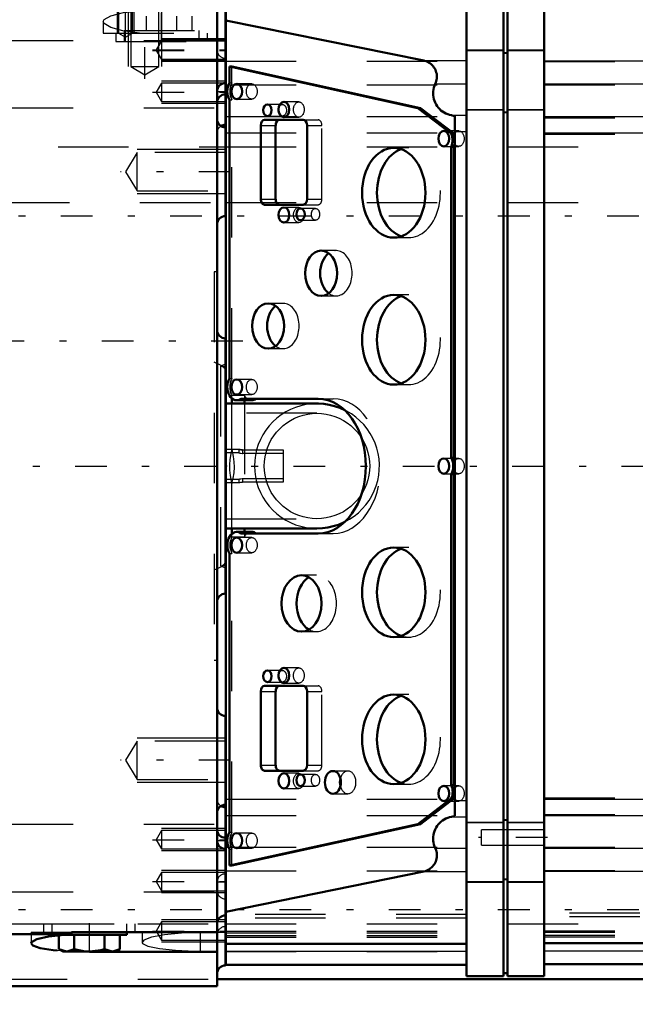
# Model space of a CAD drawing. Units: inches. Extents: x 19 to 237, y 19 to 233.
# Drawn here: x 86 to 95, y 95 to 109 of the extents above; entities that cross this region are included whole.
import ezdxf

# ---------------------------------------------------------------- set-up
doc = ezdxf.new("R2010")
doc.units = ezdxf.units.IN
doc.header["$MEASUREMENT"] = 0
doc.linetypes.add('Center', pattern=[1.5, 0.45, -0.5, 0.05, -0.5])
doc.linetypes.add('Dashed', pattern=[2, 1, -1])
for name, color, linetype, lineweight in [('2d ConnectionPoints', 7, 'Continuous', 50), ('AM_0', 7, 'Continuous', 50), ('AM_4', 3, 'Continuous', 25), ('AM_5', 3, 'Continuous', 25), ('AM_7', 7, 'Center', 25), ('AM_9', 6, 'Dashed', 25)]:
    doc.layers.add(name, color=color, linetype=linetype, lineweight=lineweight)
doc.dimstyles.get("Standard").update_dxf_attribs({"dimtxt": 0.18, "dimasz": 0.18, "dimexe": 0.18, "dimexo": 0.0625, "dimgap": 0.09, "dimtad": 0, "dimtih": 1, "dimtoh": 1, "dimdec": 4, "dimzin": 0, "dimdsep": 46, "dimtxsty": 'Standard', "dimcen": 0.09, "dimadec": 0, "dimazin": 0, "dimtfac": 1, "dimtdec": 4, "dimtofl": 0, "dimtmove": 0, "dimatfit": 3, "dimfxl": 0, "dimtolj": 1, "dimtzin": 0, "dimarcsym": 0})

# ---------------------------------------------------------------- blocks, each defined once
blk = doc.blocks.new('21_SH5_L_L2_EC_YAL_0_in_PL7HT_1_1_GN_Wire_Rope_Hoist_900')
at = {"layer": 'AM_0'}
for p, q in [((92.506, 95.85), (92.506, 110.326)), ((93.027, 95.85), (93.027, 110.326)), ((93.086, 95.85), (93.086, 110.326)), ((93.608, 95.85), (93.608, 110.326)), ((89.09, 96.009), (89.09, 110.167)), ((91.901, 108.841), (89.09, 109.412)), ((89.142, 108.757), (89.177, 108.757)), ((91.815, 108.166), (89.142, 108.757)), ((89.142, 108.757), (89.142, 108.523)), ((89.177, 108.757), (91.85, 108.166)), ((89.142, 108.282), (89.142, 104.33)), ((91.815, 108.166), (91.85, 108.166)), ((92.287, 107.805), (91.815, 108.166)), ((91.85, 108.166), (92.322, 107.805)), ((92.338, 98.125), (92.338, 108.051)), ((89.585, 107.922), (89.585, 106.875)), ((90.186, 108.001), (89.641, 108.001)), ((89.797, 107.922), (89.797, 106.875)), ((90.242, 106.875), (90.242, 107.922)), ((92.287, 107.805), (92.322, 107.805)), ((92.288, 107.617), (92.323, 107.617)), ((92.288, 103.203), (92.288, 107.617)), ((92.323, 107.617), (92.323, 103.203)), ((89.641, 106.796), (90.186, 106.796)), ((90.383, 103.974), (89.09, 103.974)), ((89.177, 103.974), (89.177, 104.046)), ((89.245, 104.02), (89.457, 104.02)), ((89.308, 104.042), (90.401, 104.042)), ((89.354, 104.02), (89.354, 103.974)), ((92.288, 103.203), (92.323, 103.203)), ((92.288, 102.972), (92.323, 102.972)), ((92.288, 98.557), (92.288, 102.972)), ((92.323, 102.972), (92.323, 98.557)), ((89.09, 102.202), (90.383, 102.202)), ((89.177, 102.127), (89.177, 102.202)), ((89.458, 102.154), (89.246, 102.154)), ((89.354, 102.202), (89.354, 102.154)), ((90.401, 102.132), (89.308, 102.132)), ((89.142, 101.845), (89.142, 97.893)), ((90.186, 99.969), (89.641, 99.969)), ((89.585, 99.89), (89.585, 98.843)), ((89.797, 99.89), (89.797, 98.843)), ((90.242, 98.843), (90.242, 99.89)), ((89.641, 98.764), (90.186, 98.764)), ((92.288, 98.557), (92.323, 98.557)), ((91.815, 98.008), (92.287, 98.37)), ((92.322, 98.37), (91.85, 98.008)), ((92.287, 98.37), (92.322, 98.37)), ((89.142, 97.418), (91.815, 98.008)), ((91.85, 98.008), (89.177, 97.418)), ((91.815, 98.008), (91.85, 98.008)), ((89.142, 97.652), (89.142, 97.418)), ((89.142, 97.418), (89.177, 97.418)), ((89.09, 96.763), (91.901, 97.335)), ((89.09, 96.306), (92.506, 96.306)), ((93.608, 96.316), (96.964, 96.316)), ((89.09, 96.009), (92.506, 96.009)), ((93.608, 96.017), (96.964, 96.017)), ((92.506, 95.85), (93.027, 95.85)), ((93.027, 95.889), (93.086, 95.889)), ((93.086, 95.85), (93.608, 95.85))]:
    blk.add_line(p, q, dxfattribs=at)
for points in [[(92.061, 108.51), (92.069, 108.529), (92.076, 108.548), (92.08, 108.569), (92.083, 108.589), (92.084, 108.61), (92.083, 108.63), (92.081, 108.651), (92.076, 108.671), (92.07, 108.69), (92.062, 108.71), (92.053, 108.728), (92.042, 108.745), (92.03, 108.762), (92.016, 108.777), (92.001, 108.791), (91.984, 108.804), (91.967, 108.815), (91.949, 108.824), (91.93, 108.832), (91.91, 108.839), (91.901, 108.841)], [(92.061, 108.51), (92.051, 108.485), (92.042, 108.458), (92.036, 108.432), (92.032, 108.404), (92.031, 108.377), (92.032, 108.349), (92.035, 108.322), (92.041, 108.295), (92.049, 108.269), (92.06, 108.244), (92.072, 108.219), (92.087, 108.196), (92.104, 108.174), (92.122, 108.154), (92.142, 108.135), (92.164, 108.118), (92.187, 108.103), (92.211, 108.09), (92.237, 108.08), (92.263, 108.071), (92.29, 108.065), (92.29, 108.065)], [(92.338, 108.051), (92.319, 108.058), (92.299, 108.063), (92.29, 108.065)], [(90.776, 103.882), (90.705, 103.913), (90.632, 103.938), (90.557, 103.956), (90.48, 103.968), (90.403, 103.973), (90.383, 103.974)], [(90.383, 102.202), (90.46, 102.205), (90.536, 102.215), (90.612, 102.232), (90.686, 102.255), (90.757, 102.285), (90.778, 102.295)], [(92.29, 98.11), (92.263, 98.104), (92.237, 98.096), (92.211, 98.085), (92.187, 98.072), (92.164, 98.057), (92.142, 98.041), (92.122, 98.022), (92.104, 98.002), (92.087, 97.98), (92.072, 97.956), (92.06, 97.932), (92.049, 97.907), (92.041, 97.88), (92.036, 97.854), (92.032, 97.826), (92.031, 97.799), (92.032, 97.771), (92.036, 97.744), (92.042, 97.717), (92.051, 97.691), (92.061, 97.666), (92.061, 97.666)], [(92.29, 98.11), (92.31, 98.115), (92.329, 98.121), (92.338, 98.125)], [(91.901, 97.335), (91.921, 97.34), (91.94, 97.347), (91.959, 97.356), (91.977, 97.367), (91.993, 97.379), (92.009, 97.392), (92.024, 97.407), (92.037, 97.423), (92.048, 97.44), (92.058, 97.458), (92.067, 97.477), (92.074, 97.496), (92.079, 97.516), (92.082, 97.536), (92.084, 97.557), (92.084, 97.577), (92.082, 97.598), (92.078, 97.618), (92.072, 97.638), (92.065, 97.657), (92.061, 97.666)]]:
    blk.add_lwpolyline(points, dxfattribs=at)
for centre, major_axis, start_param, end_param in [((89.245, 108.403), (0, 0.189), 0.879461, 2.262131), ((89.641, 107.922), (0, 0.079), 0, 1.570796), ((89.853, 107.922), (0, 0.079), 0, 1.570796), ((90.186, 107.922), (0, 0.079), 4.712469, 6.283185), ((92.172, 107.71), (0, 0.189), 4.197153, 5.238263), ((92.207, 107.71), (0, -0.189), 1.742721, 2.09667), ((91.684, 106.965), (0, -0.636), 3.379685, 6.045093), ((92.207, 107.71), (0, -0.189), 1.055561, 1.398872), ((89.641, 106.875), (0, 0.079), 1.570796, 3.141593), ((89.853, 106.875), (0, 0.079), 1.570796, 3.141593), ((90.186, 106.875), (0, 0.079), 3.141593, 4.712309), ((90.655, 105.823), (0, -0.321), 3.627815, 5.796963), ((91.684, 104.879), (0, -0.636), 3.379685, 6.045093), ((89.903, 105.075), (0, -0.321), 3.627815, 5.796963), ((89.245, 104.209), (0, 0.189), 0.873964, 3.632262), ((89.457, 104.209), (0, -0.189), 6.283185, 6.773855), ((90.401, 103.087), (0, 0.955), 3.141593, 6.283185), ((92.182, 103.088), (0, 0.189), 4.054925, 5.369853), ((92.217, 103.088), (0, -0.189), 2.006376, 2.22826), ((92.217, 103.088), (0, -0.189), 0.913333, 1.135217), ((89.246, 101.965), (0, 0.189), 5.801302, 8.538623), ((89.458, 101.965), (0, 0.189), 5.801302, 6.283185), ((91.684, 101.296), (0, -0.636), 3.379685, 6.045093), ((90.376, 101.138), (0, -0.4), 3.525989, 5.898789), ((89.641, 99.89), (0, 0.079), 0, 1.570796), ((89.853, 99.89), (0, 0.079), 0, 1.570796), ((90.186, 99.89), (0, 0.079), 4.712469, 6.283185), ((91.684, 99.209), (0, -0.636), 3.379685, 6.045093), ((89.641, 98.843), (0, 0.079), 1.570796, 3.141593), ((89.853, 98.843), (0, 0.079), 1.570796, 3.141593), ((90.186, 98.843), (0, 0.079), 3.141593, 4.712309), ((90.822, 98.599), (0, -0.161), 4.340595, 5.084183), ((92.192, 98.464), (0, 0.165), 4.104577, 5.309506), ((92.226, 98.464), (0, -0.165), 1.858916, 2.167913), ((92.226, 98.464), (0, -0.165), 0.962984, 1.282677), ((89.245, 97.773), (0, 0.189), 0.879461, 2.262131)]:
    blk.add_ellipse(centre, major_axis=major_axis, ratio=0.707107, start_param=start_param, end_param=end_param, dxfattribs=at)
for centre, major_axis in [((89.245, 108.402), (0, 0.108)), ((89.68, 108.136), (0, 0.083)), ((89.914, 108.146), (0, 0.108)), ((92.182, 107.733), (0, 0.109)), ((91.472, 106.965), (0, 0.636)), ((89.914, 106.65), (0, 0.108)), ((90.15, 106.66), (0, 0.083)), ((90.443, 105.823), (0, 0.321)), ((91.472, 104.879), (0, 0.636)), ((89.691, 105.075), (0, 0.321)), ((89.245, 104.209), (0, 0.108)), ((92.182, 103.087), (0, 0.109)), ((89.245, 101.965), (0, 0.108)), ((91.472, 101.296), (0, 0.636)), ((90.164, 101.138), (0, 0.4)), ((89.68, 100.105), (0, 0.083)), ((89.914, 100.115), (0, 0.108)), ((91.472, 99.209), (0, 0.636)), ((89.914, 98.619), (0, 0.108)), ((90.15, 98.629), (0, 0.083)), ((90.609, 98.599), (0, 0.161)), ((92.182, 98.442), (0, 0.109)), ((89.245, 97.772), (0, 0.108))]:
    blk.add_ellipse(centre, major_axis=major_axis, ratio=0.707107, dxfattribs=at)
at = {"layer": 'AM_4'}
for p, q in [((92.506, 108.992), (93.027, 108.992)), ((93.086, 108.992), (93.608, 108.992)), ((91.901, 108.841), (92.506, 108.841)), ((93.027, 108.956), (93.086, 108.956)), ((93.608, 108.838), (96.964, 108.838)), ((92.061, 108.51), (92.506, 108.51)), ((93.608, 108.511), (96.964, 108.511)), ((92.506, 108.149), (93.027, 108.149)), ((93.086, 108.149), (93.608, 108.149)), ((92.29, 108.065), (92.506, 108.065)), ((93.027, 108.113), (93.086, 108.113)), ((93.608, 108.048), (96.964, 108.048)), ((89.585, 107.922), (89.797, 107.922)), ((92.338, 107.833), (92.506, 107.833)), ((93.608, 107.817), (96.964, 107.817)), ((89.585, 106.875), (89.797, 106.875)), ((89.585, 99.89), (89.797, 99.89)), ((89.585, 98.843), (89.797, 98.843)), ((92.338, 98.343), (92.506, 98.343)), ((93.608, 98.359), (96.964, 98.359)), ((92.29, 98.11), (92.506, 98.11)), ((93.608, 98.128), (96.964, 98.128)), ((92.506, 98.027), (93.027, 98.027)), ((93.027, 98.063), (93.086, 98.063)), ((93.086, 98.027), (93.608, 98.027)), ((92.061, 97.666), (92.506, 97.666)), ((93.608, 97.664), (96.964, 97.664)), ((91.901, 97.335), (92.506, 97.335)), ((93.608, 97.338), (96.964, 97.338)), ((92.506, 97.183), (93.027, 97.183)), ((93.027, 97.219), (93.086, 97.219)), ((93.086, 97.183), (93.608, 97.183)), ((89.09, 96.307), (92.506, 96.307)), ((93.608, 96.317), (96.964, 96.317)), ((89.09, 96.203), (92.506, 96.203)), ((93.608, 96.209), (96.964, 96.209))]:
    blk.add_line(p, q, dxfattribs=at)
at = {"layer": 'AM_7'}
for p, q in [((49.751, 103.088), (97.358, 103.088)), ((93.652, 97.818), (92.674, 97.818))]:
    blk.add_line(p, q, dxfattribs=at)
at = {"layer": 'AM_9'}
for p, q in [((92.506, 108.983), (93.027, 108.983)), ((93.086, 108.983), (93.608, 108.983)), ((93.027, 108.947), (93.086, 108.947)), ((89.09, 108.831), (92.506, 108.831)), ((89.177, 108.523), (89.177, 108.757)), ((93.608, 108.828), (96.964, 108.828)), ((89.09, 108.497), (92.506, 108.497)), ((89.142, 108.523), (89.177, 108.523)), ((89.458, 108.51), (89.245, 108.51)), ((93.608, 108.498), (96.964, 108.498)), ((89.142, 108.282), (89.177, 108.282)), ((89.177, 104.33), (89.177, 108.282)), ((89.245, 108.294), (89.458, 108.294)), ((89.892, 108.219), (89.68, 108.219)), ((90.126, 108.254), (89.914, 108.254)), ((89.09, 108.048), (92.506, 108.048)), ((89.68, 108.053), (89.892, 108.053)), ((89.914, 108.038), (90.126, 108.038)), ((92.506, 108.14), (93.027, 108.14)), ((93.027, 108.104), (93.086, 108.104)), ((93.086, 108.14), (93.608, 108.14)), ((93.608, 108.03), (96.964, 108.03)), ((90.186, 108.001), (90.398, 108.001)), ((90.242, 107.922), (90.454, 107.922)), ((90.454, 106.875), (90.454, 107.922)), ((89.09, 107.815), (92.506, 107.815)), ((92.394, 107.842), (92.182, 107.842)), ((93.608, 107.799), (96.964, 107.799)), ((91.684, 107.601), (91.472, 107.601)), ((92.182, 107.624), (92.394, 107.624)), ((90.126, 106.758), (89.914, 106.758)), ((90.186, 106.796), (90.398, 106.796)), ((90.242, 106.875), (90.454, 106.875)), ((90.362, 106.743), (90.15, 106.743)), ((89.914, 106.542), (90.126, 106.542)), ((90.15, 106.577), (90.362, 106.577)), ((91.472, 106.329), (91.684, 106.329)), ((90.655, 106.144), (90.443, 106.144)), ((90.443, 105.502), (90.655, 105.502)), ((91.684, 105.515), (91.472, 105.515)), ((89.903, 105.396), (89.691, 105.396)), ((89.691, 104.754), (89.903, 104.754)), ((89.142, 104.33), (89.177, 104.33)), ((89.458, 104.317), (89.245, 104.317)), ((91.472, 104.243), (91.684, 104.243)), ((89.245, 104.101), (89.458, 104.101)), ((89.354, 104.088), (89.177, 104.088)), ((89.177, 104.046), (89.177, 104.088)), ((89.177, 103.334), (89.177, 103.974)), ((89.354, 104.088), (89.354, 104.02)), ((89.354, 103.974), (89.354, 102.202)), ((90.401, 104.042), (90.613, 104.042)), ((90.383, 103.836), (89.09, 103.836)), ((92.394, 103.196), (92.182, 103.196)), ((92.182, 102.978), (92.394, 102.978)), ((89.177, 102.202), (89.177, 102.842)), ((89.09, 102.34), (90.383, 102.34)), ((89.354, 102.154), (89.354, 102.084)), ((89.177, 102.084), (89.177, 102.127)), ((89.177, 102.084), (89.354, 102.084)), ((89.458, 102.073), (89.245, 102.073)), ((90.401, 102.132), (90.613, 102.132)), ((89.245, 101.857), (89.458, 101.857)), ((91.684, 101.932), (91.472, 101.932)), ((89.142, 101.845), (89.177, 101.845)), ((89.177, 97.893), (89.177, 101.845)), ((90.376, 101.538), (90.164, 101.538)), ((90.164, 100.738), (90.376, 100.738)), ((91.472, 100.66), (91.684, 100.66)), ((89.892, 100.188), (89.68, 100.188)), ((90.126, 100.223), (89.914, 100.223)), ((89.68, 100.022), (89.892, 100.022)), ((89.914, 100.007), (90.126, 100.007)), ((90.186, 99.969), (90.398, 99.969)), ((90.242, 99.89), (90.454, 99.89)), ((90.454, 98.843), (90.454, 99.89)), ((91.684, 99.845), (91.472, 99.845)), ((90.242, 98.843), (90.454, 98.843)), ((90.126, 98.727), (89.914, 98.727)), ((90.362, 98.712), (90.15, 98.712)), ((90.186, 98.764), (90.398, 98.764)), ((90.822, 98.76), (90.609, 98.76)), ((89.914, 98.511), (90.126, 98.511)), ((90.15, 98.546), (90.362, 98.546)), ((91.472, 98.573), (91.684, 98.573)), ((92.394, 98.551), (92.182, 98.551)), ((90.609, 98.438), (90.822, 98.438)), ((93.608, 98.377), (96.964, 98.377)), ((89.09, 98.36), (92.506, 98.36)), ((92.182, 98.333), (92.394, 98.333)), ((89.09, 98.128), (92.506, 98.128)), ((93.608, 98.145), (96.964, 98.145)), ((92.506, 98.036), (93.027, 98.036)), ((93.027, 98.072), (93.086, 98.072)), ((93.086, 98.036), (93.608, 98.036)), ((89.142, 97.893), (89.177, 97.893)), ((89.458, 97.88), (89.245, 97.88)), ((93.608, 97.926), (92.718, 97.926)), ((92.718, 97.71), (92.718, 97.926)), ((89.09, 97.679), (92.506, 97.679)), ((89.245, 97.664), (89.458, 97.664)), ((92.718, 97.71), (93.608, 97.71)), ((93.608, 97.677), (96.964, 97.677)), ((89.142, 97.652), (89.177, 97.652)), ((89.177, 97.418), (89.177, 97.652)), ((89.09, 97.345), (92.506, 97.345)), ((93.608, 97.348), (96.964, 97.348)), ((92.506, 97.193), (93.027, 97.193)), ((93.027, 97.228), (93.086, 97.228)), ((93.086, 97.193), (93.608, 97.193)), ((92.506, 96.726), (89.09, 96.726)), ((96.964, 96.745), (93.608, 96.745)), ((96.964, 96.69), (93.608, 96.69)), ((92.506, 96.67), (89.09, 96.67)), ((89.09, 96.486), (92.506, 96.486)), ((89.09, 96.462), (92.506, 96.462)), ((89.09, 96.425), (92.506, 96.425)), ((93.608, 96.494), (96.964, 96.494)), ((93.608, 96.471), (96.964, 96.471)), ((93.608, 96.429), (96.964, 96.429)), ((93.608, 96.408), (96.964, 96.408)), ((89.09, 96.403), (92.506, 96.403)), ((93.608, 96.318), (96.964, 96.318)), ((93.608, 96.316), (96.964, 96.316)), ((89.09, 96.201), (92.506, 96.201)), ((93.608, 96.207), (96.964, 96.207))]:
    blk.add_line(p, q, dxfattribs=at)
for points in [[(90.383, 103.974), (90.305, 103.97), (90.229, 103.96), (90.153, 103.943), (90.08, 103.92), (90.008, 103.891), (89.94, 103.855), (89.875, 103.813), (89.813, 103.766), (89.756, 103.714), (89.704, 103.657), (89.657, 103.596), (89.615, 103.531), (89.58, 103.462), (89.55, 103.391), (89.527, 103.317), (89.51, 103.242), (89.5, 103.165), (89.497, 103.088)], [(89.635, 103.088), (89.637, 103.153), (89.646, 103.218), (89.66, 103.281), (89.68, 103.344), (89.705, 103.404), (89.735, 103.462), (89.77, 103.517), (89.81, 103.569), (89.854, 103.617), (89.902, 103.661), (89.954, 103.701), (90.009, 103.736), (90.066, 103.766), (90.127, 103.791), (90.189, 103.81), (90.253, 103.824), (90.317, 103.833), (90.383, 103.836)], [(90.383, 103.836), (90.448, 103.833), (90.512, 103.824), (90.576, 103.81), (90.638, 103.791), (90.699, 103.766), (90.757, 103.736), (90.812, 103.701), (90.863, 103.661), (90.912, 103.617), (90.956, 103.569), (90.995, 103.517), (91.03, 103.462), (91.061, 103.404), (91.086, 103.344), (91.105, 103.281), (91.119, 103.218), (91.128, 103.153), (91.131, 103.088), (91.128, 103.023), (91.119, 102.958), (91.105, 102.894), (91.086, 102.832), (91.061, 102.772), (91.03, 102.714), (90.995, 102.659), (90.956, 102.607), (90.912, 102.559), (90.863, 102.515), (90.812, 102.475), (90.757, 102.44), (90.699, 102.41), (90.638, 102.385), (90.576, 102.365), (90.512, 102.351), (90.448, 102.343), (90.383, 102.34)], [(90.778, 102.295), (90.846, 102.333), (90.91, 102.376), (90.97, 102.424), (91.025, 102.478), (91.076, 102.536), (91.121, 102.599), (91.161, 102.665), (91.195, 102.735), (91.223, 102.807), (91.244, 102.881), (91.259, 102.957), (91.267, 103.034), (91.268, 103.111), (91.263, 103.188), (91.251, 103.264), (91.232, 103.339), (91.207, 103.413), (91.175, 103.483), (91.138, 103.551), (91.095, 103.615), (91.046, 103.675), (90.992, 103.73), (90.934, 103.781), (90.871, 103.826), (90.805, 103.866), (90.776, 103.882)], [(89.177, 103.334), (89.159, 103.259), (89.147, 103.182), (89.142, 103.105), (89.144, 103.028), (89.153, 102.951), (89.168, 102.875), (89.177, 102.842)], [(89.177, 102.842), (89.195, 102.917), (89.207, 102.993), (89.212, 103.07), (89.21, 103.148), (89.201, 103.224), (89.186, 103.3), (89.177, 103.334)], [(89.497, 103.088), (89.5, 103.011), (89.51, 102.934), (89.527, 102.859), (89.55, 102.785), (89.58, 102.713), (89.615, 102.645), (89.657, 102.58), (89.704, 102.518), (89.756, 102.461), (89.813, 102.409), (89.875, 102.362), (89.94, 102.321), (90.008, 102.285), (90.08, 102.255), (90.153, 102.232), (90.229, 102.215), (90.305, 102.205), (90.383, 102.202)], [(90.383, 102.34), (90.317, 102.343), (90.253, 102.351), (90.189, 102.365), (90.127, 102.385), (90.066, 102.41), (90.009, 102.44), (89.954, 102.475), (89.902, 102.515), (89.854, 102.559), (89.81, 102.607), (89.77, 102.659), (89.735, 102.714), (89.705, 102.772), (89.68, 102.832), (89.66, 102.894), (89.646, 102.958), (89.637, 103.023), (89.635, 103.088)]]:
    blk.add_lwpolyline(points, dxfattribs=at)
for centre, major_axis, start_param, end_param in [((89.28, 108.403), (0, -0.189), 4.021054, 5.403724), ((90.398, 107.922), (0, 0.079), 4.712469, 6.283185), ((91.684, 106.965), (0, -0.636), 6.045093, 9.66287), ((90.398, 106.875), (0, 0.079), 3.141593, 4.712309), ((90.655, 105.823), (0, -0.321), 5.796963, 9.911001), ((91.684, 104.879), (0, -0.636), 6.045093, 9.66287), ((89.903, 105.075), (0, -0.321), 5.796963, 9.911001), ((89.279, 104.209), (0, -0.189), 4.015556, 5.409222), ((89.457, 104.209), (0, -0.189), 5.409222, 6.283185), ((90.613, 103.087), (0, 0.955), 3.141593, 6.283185), ((89.458, 101.965), (0, 0.189), 0, 0.886155), ((89.281, 101.965), (0, -0.189), 4.027748, 5.39703), ((91.684, 101.296), (0, -0.636), 6.045093, 9.66287), ((90.376, 101.138), (0, -0.4), 5.898789, 9.809175), ((90.398, 99.89), (0, 0.079), 4.712469, 6.283185), ((91.684, 99.209), (0, -0.636), 6.045093, 9.66287), ((90.398, 98.843), (0, 0.079), 3.141593, 4.712309), ((90.822, 98.599), (0, -0.161), 5.084183, 10.62378), ((89.28, 97.773), (0, -0.189), 4.021054, 5.403724)]:
    blk.add_ellipse(centre, major_axis=major_axis, ratio=0.707107, start_param=start_param, end_param=end_param, dxfattribs=at)
for centre, major_axis in [((89.458, 108.402), (0, -0.108)), ((89.892, 108.136), (0, -0.083)), ((90.126, 108.146), (0, -0.108)), ((92.394, 107.733), (0, -0.109)), ((90.126, 106.65), (0, -0.108)), ((90.362, 106.66), (0, -0.083)), ((89.458, 104.209), (0, -0.108)), ((92.394, 103.087), (0, -0.109)), ((89.458, 101.965), (0, -0.108)), ((89.892, 100.105), (0, -0.083)), ((90.126, 100.115), (0, -0.108)), ((90.126, 98.619), (0, -0.108)), ((90.362, 98.629), (0, -0.083)), ((92.394, 98.442), (0, -0.109)), ((89.458, 97.772), (0, -0.108))]:
    blk.add_ellipse(centre, major_axis=major_axis, ratio=0.707107, dxfattribs=at)
blk = doc.blocks.new('24_2527097300_SH5_0_in_PL7HT_1_1_GN_Wire_Rope_Hoist_900')
at = {"layer": 'AM_0'}
for p, q in [((88.966, 95.706), (88.966, 109.731)), ((89.084, 107.93), (89.084, 109.623)), ((89.084, 106.634), (89.084, 107.894)), ((89.084, 104.899), (89.084, 101.277)), ((89.09, 104.485), (89.084, 104.488)), ((89.084, 101.687), (89.09, 101.69)), ((89.084, 98.282), (89.084, 99.542)), ((89.084, 98.245), (89.084, 96.001)), ((84.045, 96.444), (86.903, 96.444)), ((86.723, 96.434), (86.723, 96.231)), ((86.771, 96.434), (87.687, 96.434)), ((88.966, 96.474), (86.903, 96.474)), ((86.903, 96.474), (86.903, 96.444)), ((86.939, 96.434), (86.939, 96.231)), ((87.371, 96.434), (87.371, 96.231)), ((87.587, 96.434), (87.587, 96.231)), ((87.687, 96.434), (87.687, 96.474)), ((86.723, 96.231), (86.781, 96.198)), ((86.723, 96.231), (86.831, 96.198)), ((86.781, 96.198), (87.529, 96.198)), ((87.155, 96.193), (86.957, 96.197)), ((88.966, 96.193), (87.155, 96.193)), ((87.371, 96.231), (87.479, 96.198)), ((87.529, 96.198), (87.587, 96.231)), ((81.84, 95.706), (88.966, 95.706))]:
    blk.add_line(p, q, dxfattribs=at)
for points in [[(86.328, 96.315), (86.333, 96.329), (86.41, 96.372), (86.574, 96.41), (86.803, 96.437), (86.903, 96.444)], [(86.696, 96.213), (86.643, 96.218), (86.458, 96.248), (86.351, 96.286), (86.328, 96.315)], [(86.831, 96.198), (86.839, 96.198), (86.939, 96.231)], [(86.939, 96.231), (87.097, 96.201), (87.155, 96.198)], [(87.155, 96.198), (87.318, 96.217), (87.371, 96.231)], [(87.479, 96.198), (87.487, 96.198), (87.587, 96.231)]]:
    blk.add_lwpolyline(points, dxfattribs=at)
for centre, start, end in [((89.084, 108.403), 90, 180), ((89.084, 108.245), 90, 180), ((89.084, 108.012), 180, 270), ((89.084, 107.812), 90, 122.3991), ((89.084, 106.516), 90, 180), ((89.084, 105.017), 180, 270), ((89.084, 101.159), 90, 180), ((89.084, 99.66), 180, 270), ((89.084, 98.164), 90, 180), ((89.084, 98.363), 237.6009, 270), ((89.084, 97.93), 180, 270), ((89.084, 97.773), 180, 270), ((89.084, 96.592), 90, 180), ((89.084, 95.883), 90, 180)]:
    blk.add_arc(centre, 0.118, start, end, dxfattribs=at)
at = {"layer": 'AM_4'}
blk.add_line((87.155, 96.193), (87.155, 96.198), dxfattribs=at)
at = {"layer": 'AM_5'}
for p, q in [((87.549, 109.859), (87.549, 109.23)), ((87.785, 109.859), (87.785, 109.23)), ((87.706, 109.623), (87.706, 108.757)), ((88.179, 109.623), (88.179, 108.757)), ((89.084, 109.151), (88.179, 109.151)), ((89.084, 109.143), (88.179, 109.143)), ((89.084, 108.836), (88.179, 108.836)), ((89.084, 108.828), (88.179, 108.828)), ((89.084, 108.548), (88.179, 108.548)), ((89.084, 108.233), (88.179, 108.233)), ((89.084, 107.579), (87.833, 107.579)), ((89.084, 106.949), (87.833, 106.949)), ((89.084, 99.227), (87.833, 99.227)), ((89.084, 98.597), (87.833, 98.597)), ((89.084, 97.942), (88.179, 97.942)), ((89.084, 97.627), (88.179, 97.627)), ((89.084, 97.348), (88.179, 97.348)), ((89.084, 97.033), (88.179, 97.033)), ((89.084, 96.647), (88.179, 96.647)), ((89.084, 96.332), (88.179, 96.332))]:
    blk.add_line(p, q, dxfattribs=at)
at = {"layer": 'AM_7'}
for p, q in [((87.667, 109.121), (87.667, 110.225)), ((87.943, 108.582), (87.943, 109.797)), ((88.179, 109.104), (88.179, 109.517)), ((88.051, 108.993), (89.134, 108.993)), ((88.051, 108.985), (89.134, 108.985)), ((88.051, 108.391), (89.134, 108.391)), ((88.96, 108.403), (89.09, 108.403)), ((89.155, 107.264), (87.598, 107.264)), ((89.332, 104.859), (81.277, 104.859)), ((89.155, 98.912), (87.598, 98.912)), ((88.051, 97.785), (89.134, 97.785)), ((88.96, 97.773), (89.09, 97.773)), ((88.051, 97.19), (89.134, 97.19)), ((89.09, 97.182), (88.96, 97.182)), ((87.155, 96.186), (87.155, 96.6)), ((88.051, 96.489), (89.134, 96.489)), ((88.96, 96.474), (89.09, 96.474))]:
    blk.add_line(p, q, dxfattribs=at)
at = {"layer": 'AM_9'}
for p, q in [((87.57, 109.859), (87.57, 109.23)), ((87.764, 109.23), (87.764, 109.859)), ((87.744, 109.623), (87.744, 108.757)), ((88.142, 108.757), (88.142, 109.623)), ((88.179, 109.56), (88.179, 109.23)), ((87.747, 109.269), (87.747, 109.472)), ((87.963, 109.269), (87.963, 109.472)), ((88.395, 109.269), (88.395, 109.472)), ((88.611, 109.269), (88.611, 109.472)), ((87.352, 109.395), (87.352, 109.23)), ((87.647, 109.269), (87.647, 109.111)), ((87.647, 109.269), (88.71, 109.269)), ((88.71, 109.111), (88.71, 109.269)), ((83.927, 109.128), (88.966, 109.128)), ((87.352, 109.23), (88.966, 109.23)), ((87.529, 109.23), (87.529, 109.111)), ((87.57, 109.23), (87.667, 109.171)), ((87.667, 109.171), (87.764, 109.23)), ((88.179, 109.124), (88.1, 108.993)), ((89.084, 109.124), (88.179, 109.124)), ((88.179, 109.124), (88.179, 108.855)), ((88.828, 109.111), (88.828, 109.23)), ((87.529, 109.111), (88.828, 109.111)), ((88.179, 109.116), (88.1, 108.985)), ((88.1, 108.993), (88.179, 108.862)), ((88.1, 108.985), (88.179, 108.855)), ((89.084, 109.116), (88.179, 109.116)), ((88.179, 108.862), (89.084, 108.862)), ((88.179, 108.855), (89.084, 108.855)), ((87.744, 108.757), (87.943, 108.638)), ((87.744, 108.757), (88.142, 108.757)), ((87.943, 108.638), (88.142, 108.757)), ((88.179, 108.522), (88.1, 108.391)), ((89.084, 108.522), (88.179, 108.522)), ((88.179, 108.522), (88.179, 108.26)), ((88.1, 108.391), (88.179, 108.26)), ((83.927, 108.17), (88.966, 108.17)), ((88.179, 108.26), (89.084, 108.26)), ((87.833, 107.536), (87.669, 107.264)), ((89.084, 107.536), (87.833, 107.536)), ((87.833, 106.991), (87.833, 107.536)), ((87.669, 107.264), (87.833, 106.991)), ((87.833, 106.991), (89.084, 106.991)), ((88.966, 105.844), (88.927, 105.844)), ((88.927, 105.844), (88.927, 100.332)), ((89.084, 104.488), (88.927, 104.562)), ((89.084, 104.531), (89.014, 104.505)), ((89.014, 104.505), (89.014, 101.67)), ((89.09, 104.485), (89.09, 101.69)), ((89.273, 103.324), (89.09, 103.324)), ((89.273, 103.275), (89.09, 103.275)), ((89.273, 103.324), (89.273, 103.275)), ((89.328, 103.317), (89.316, 103.318)), ((89.328, 103.317), (89.328, 103.266)), ((89.328, 103.317), (89.903, 103.317)), ((89.903, 103.266), (89.328, 103.266)), ((89.903, 103.317), (89.903, 102.858)), ((89.09, 102.901), (89.273, 102.901)), ((89.09, 102.852), (89.273, 102.852)), ((89.273, 102.901), (89.273, 102.852)), ((89.328, 102.909), (89.328, 102.858)), ((89.328, 102.909), (89.903, 102.909)), ((89.903, 102.858), (89.328, 102.858)), ((88.927, 101.614), (89.084, 101.687)), ((89.014, 101.67), (89.084, 101.645)), ((88.927, 100.332), (88.966, 100.332)), ((87.833, 99.184), (87.669, 98.912)), ((89.084, 99.184), (87.833, 99.184)), ((87.833, 98.64), (87.833, 99.184)), ((87.669, 98.912), (87.833, 98.64)), ((87.833, 98.64), (89.084, 98.64)), ((83.927, 98.006), (88.966, 98.006)), ((88.179, 97.915), (88.1, 97.785)), ((89.084, 97.915), (88.179, 97.915)), ((88.179, 97.915), (88.179, 97.654)), ((88.1, 97.785), (88.179, 97.654)), ((88.179, 97.654), (89.084, 97.654)), ((88.179, 97.321), (88.1, 97.19)), ((89.084, 97.321), (88.179, 97.321)), ((88.179, 97.321), (88.179, 97.059)), ((88.1, 97.19), (88.179, 97.059)), ((83.927, 97.047), (88.966, 97.047)), ((88.179, 97.059), (89.084, 97.059)), ((86.506, 96.592), (86.506, 96.474)), ((86.506, 96.592), (87.805, 96.592)), ((86.624, 96.592), (86.624, 96.434)), ((87.687, 96.474), (87.687, 96.592)), ((87.805, 96.474), (87.805, 96.592)), ((88.179, 96.62), (88.1, 96.489)), ((89.084, 96.62), (88.179, 96.62)), ((88.179, 96.62), (88.179, 96.359)), ((86.328, 96.474), (86.328, 96.315)), ((86.328, 96.474), (86.903, 96.474)), ((86.624, 96.434), (86.771, 96.434)), ((87.155, 96.198), (87.155, 96.474)), ((87.903, 96.474), (87.903, 96.328)), ((88.1, 96.489), (88.179, 96.359)), ((88.73, 96.204), (88.73, 96.474)), ((88.966, 96.465), (88.73, 96.465)), ((88.179, 96.359), (89.084, 96.359)), ((86.787, 96.205), (86.696, 96.213)), ((86.844, 96.202), (86.787, 96.205)), ((86.957, 96.197), (86.844, 96.202)), ((88.73, 96.204), (88.966, 96.204))]:
    blk.add_line(p, q, dxfattribs=at)
for points in [[(87.352, 109.395), (87.364, 109.423), (87.458, 109.478), (87.638, 109.521), (87.878, 109.549), (88.179, 109.56)], [(87.866, 109.23), (87.631, 109.262), (87.459, 109.309), (87.365, 109.365), (87.352, 109.395)], [(89.316, 103.318), (89.311, 103.318), (89.295, 103.32), (89.282, 103.322), (89.275, 103.324), (89.273, 103.324)], [(89.273, 103.324), (89.274, 103.324), (89.278, 103.323), (89.289, 103.321), (89.303, 103.319), (89.321, 103.318), (89.328, 103.317)], [(89.273, 103.275), (89.274, 103.275), (89.278, 103.273), (89.288, 103.271), (89.303, 103.268), (89.32, 103.267), (89.328, 103.266)], [(89.273, 102.901), (89.274, 102.901), (89.278, 102.902), (89.288, 102.905), (89.303, 102.907), (89.32, 102.909), (89.328, 102.909)], [(89.273, 102.852), (89.274, 102.852), (89.278, 102.853), (89.289, 102.855), (89.303, 102.857), (89.316, 102.858)], [(89.316, 102.858), (89.321, 102.858), (89.328, 102.858)], [(88.73, 96.465), (88.459, 96.457), (88.219, 96.434), (88.035, 96.4), (87.926, 96.358), (87.903, 96.327)], [(87.903, 96.327), (87.908, 96.314), (87.985, 96.273), (88.148, 96.239), (88.377, 96.216), (88.644, 96.205), (88.73, 96.204)]]:
    blk.add_lwpolyline(points, dxfattribs=at)
for centre, radius, start, end in [((89.084, 108.993), 0.118, 180, 270), ((89.084, 107.812), 0.118, 122.3991, 180), ((89.014, 104.434), 0.0709, 0, 90), ((89.014, 101.741), 0.0709, 270, 360), ((89.084, 98.363), 0.118, 180, 237.6009), ((89.084, 97.182), 0.118, 90, 180), ((89.084, 97.064), 0.118, 180, 270), ((89.084, 96.434), 0.118, 90, 180)]:
    blk.add_arc(centre, radius, start, end, dxfattribs=at)
blk = doc.blocks.new('44_3437014250X_C2_1676_4_1_0_in_PL7HT_1_1_GN_Wire_Rope_Hoist_900')
at = {"layer": 'AM_0'}
for p, q in [((89.084, 107.615), (89.09, 107.615)), ((88.966, 95.804), (98.777, 95.804))]:
    blk.add_line(p, q, dxfattribs=at)
at = {"layer": 'AM_4'}
for p, q in [((89.084, 106.828), (89.09, 106.828)), ((89.084, 96.591), (89.09, 96.591))]:
    blk.add_line(p, q, dxfattribs=at)
at = {"layer": 'AM_7'}
for p, q in [((108.9, 106.631), (28.245, 106.631)), ((108.9, 96.788), (28.245, 96.788))]:
    blk.add_line(p, q, dxfattribs=at)
at = {"layer": 'AM_9'}
for p, q in [((78.71, 107.615), (89.084, 107.615)), ((89.09, 107.615), (96.964, 107.615)), ((49.872, 106.828), (89.084, 106.828)), ((89.09, 106.828), (96.964, 106.828)), ((81.84, 96.591), (89.084, 96.591)), ((89.09, 96.591), (96.964, 96.591)), ((81.84, 95.804), (88.966, 95.804))]:
    blk.add_line(p, q, dxfattribs=at)
blk = doc.blocks.new('*D144')
at = {"layer": 'AM_5', "color": 0, "lineweight": -2}
for p, q in [((96.964, 103.088), (96.964, 19.761)), ((74.379, 77.012), (74.379, 19.761)), ((75.879, 19.761), (81.543, 19.761)), ((95.464, 19.761), (89.8, 19.761))]:
    blk.add_line(p, q, dxfattribs=at)
at = {"layer": 'AM_5', "color": 0}
for points in [[(75.879, 20.011), (75.879, 19.511), (74.379, 19.761)], [(95.464, 19.511), (95.464, 20.011), (96.964, 19.761)]]:
    blk.add_solid(points, dxfattribs=at)
at = {"layer": 'Defpoints', "color": 0}
for p in [(96.964, 103.088), (74.379, 77.012), (74.379, 20.511)]:
    blk.add_point(p, dxfattribs=at)
at = {"layer": 'AM_5', "color": 0, "insert": (85.672, 19.761), "char_height": 1.5, "attachment_point": 5}
blk.add_mtext("\\A1;22.58''", dxfattribs=at)
blk = doc.blocks.new('*D149')
at = {"layer": 'AM_5', "color": 0, "lineweight": -2}
for p, q in [((35.572, 95.804), (35.572, 121.633)), ((37.072, 121.633), (66.265, 121.633)), ((100.072, 121.633), (70.88, 121.633)), ((101.572, 89.304), (101.572, 121.633))]:
    blk.add_line(p, q, dxfattribs=at)
at = {"layer": 'AM_5', "color": 0}
for points in [[(37.072, 121.883), (37.072, 121.383), (35.572, 121.633)], [(100.072, 121.383), (100.072, 121.883), (101.572, 121.633)]]:
    blk.add_solid(points, dxfattribs=at)
at = {"layer": 'Defpoints', "color": 0}
for p in [(35.572, 120.883), (35.572, 95.804), (101.572, 89.304)]:
    blk.add_point(p, dxfattribs=at)
at = {"layer": 'AM_5', "color": 0, "insert": (68.572, 121.633), "char_height": 1.5, "attachment_point": 5}
blk.add_mtext("\\A1;66''", dxfattribs=at)

msp = doc.modelspace()

# ---------------------------------------------------------------- linework, layer by layer
at = {"layer": '2d ConnectionPoints'}
msp.add_point((89.09028, 103.08777), dxfattribs=at)
msp.add_point((89.09028, 103.08777), dxfattribs=at)

# ---------------------------------------------------------------- block references
for name in ['44_3437014250X_C2_1676_4_1_0_in_PL7HT_1_1_GN_Wire_Rope_Hoist_900', '24_2527097300_SH5_0_in_PL7HT_1_1_GN_Wire_Rope_Hoist_900', '21_SH5_L_L2_EC_YAL_0_in_PL7HT_1_1_GN_Wire_Rope_Hoist_900']:
    msp.add_blockref(name, (0, 0))

# ---------------------------------------------------------------- dimensions: what is measured, and where the dimension line sits
at = {"layer": 'AM_5'}
for base, p1, p2, text, picture, middle in [((35.57246, 121.6328), (101.57246, 89.30406), (35.57246, 95.80406), "66''", '*D149', (68.57246, 121.6328)), ((74.37946, 19.76104), (96.96428, 103.08777), (74.37946, 77.01206), "22.58''", '*D144', (85.67187, 19.76104))]:
    dim = msp.add_linear_dim(base=base, p1=p1, p2=p2, text=text, dimstyle='Standard', override={"dimtxt": 1.5, "dimasz": 1.5, "dimexe": 0, "dimexo": 0, "dimgap": 0.45}, dxfattribs=at)
    dim.commit()
    dim.dimension.update_dxf_attribs({"geometry": picture, "text_midpoint": middle, "dimtype": 160})

doc.saveas('drawing.dxf')
